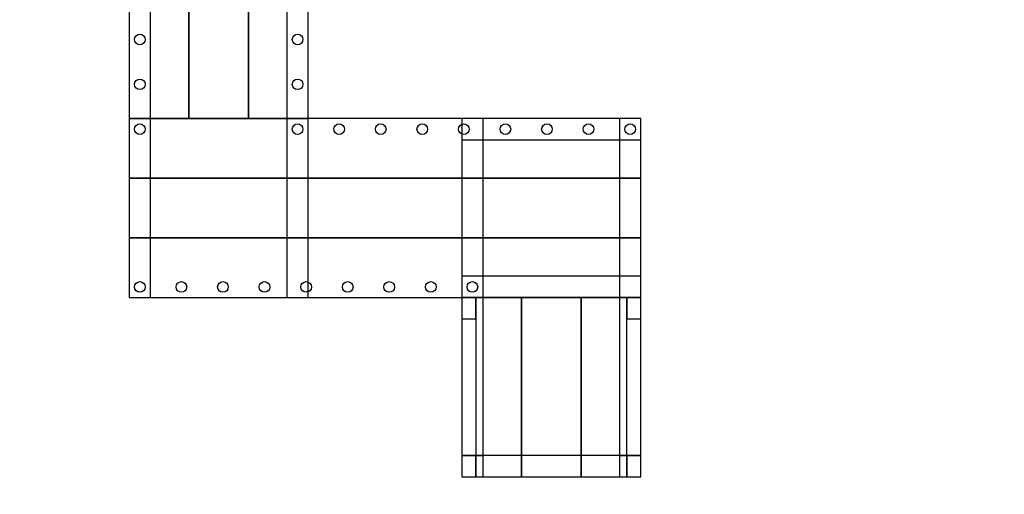
# Model space of a CAD drawing. Units: millimetres. Extents: x 0 to 5.67, y -3.63 to 3.51.
# Drawn here: x 1.89 to 4.2, y -1.88 to -0.76 of the extents above; entities that cross this region are included whole.
import ezdxf

# ---------------------------------------------------------------- set-up
doc = ezdxf.new("R2010")
doc.units = ezdxf.units.MM
doc.linetypes.add('HIDDEN', pattern=[9.525, 6.35, -3.175])
doc.layers.add('SICHERHEITSBEREICH', color=1, linetype='HIDDEN')
doc.layers.add('SPIELGERÄTE', color=7, linetype='Continuous')

# ---------------------------------------------------------------- blocks, each defined once
blk = doc.blocks.new('3.5870')
at = {"layer": 'SICHERHEITSBEREICH'}
blk.add_lwpolyline([(2.3395, 2.7744, -0.264503), (3.6288, 3.5078), (3.9088, 3.5078, -0.372306), (5.393, 2.2248, 0.074238), (5.5211, 1.8007, -0.110846), (5.665, 1.1597), (5.665, 0.3404, -0.191001), (5.2575, -0.6875, 0.191001), (4.85, -1.7153), (4.85, -1.835, -0.414214), (3.35, -3.335), (2.93, -3.335, -0.161926), (2.0316, -3.0362, 0.074231), (1.6416, -2.8262, -0.188288), (0.8199, -2.1085, 0.089215), (0.4949, -1.6885, -0.212234), (0, -0.575), (0, 0.575, -0.370793), (1.2751, 2.058, 0.224627)], format="xyb", close=True, dxfattribs=at)
at = {"layer": 'SPIELGERÄTE'}
for p, q in [((2.15, -0.7284), (2.15, -1.415)), ((2.2, -1.415), (2.2, -0.7263)), ((2.29, -0.7218), (2.29, -0.995)), ((2.29, -0.995), (2.29, -0.7218)), ((2.43, -0.7177), (2.43, -0.995)), ((2.43, -0.995), (2.43, -0.7177)), ((2.52, -0.717), (2.52, -1.415)), ((2.57, -1.415), (2.57, -0.7173)), ((2.2, -0.995), (2.15, -0.995)), ((2.15, -0.995), (2.2, -0.995)), ((2.52, -0.995), (2.2, -0.995)), ((2.2, -0.995), (2.29, -0.995)), ((2.29, -0.995), (2.43, -0.995)), ((2.43, -0.995), (2.52, -0.995)), ((2.57, -0.995), (2.52, -0.995)), ((2.52, -0.995), (2.57, -0.995)), ((2.93, -0.995), (2.57, -0.995)), ((2.98, -0.995), (2.93, -0.995)), ((2.93, -0.995), (2.93, -1.785)), ((3.3, -0.995), (2.98, -0.995)), ((2.98, -1.785), (2.98, -0.995)), ((3.3, -0.995), (3.3, -1.785)), ((3.35, -0.995), (3.3, -0.995)), ((3.35, -1.785), (3.35, -0.995)), ((2.93, -1.045), (2.98, -1.045)), ((2.98, -1.045), (3.3, -1.045)), ((3.3, -1.045), (3.35, -1.045)), ((2.2, -1.135), (2.15, -1.135)), ((2.15, -1.135), (2.2, -1.135)), ((2.52, -1.135), (2.2, -1.135)), ((2.2, -1.135), (2.52, -1.135)), ((2.57, -1.135), (2.52, -1.135)), ((2.52, -1.135), (2.57, -1.135)), ((2.93, -1.135), (2.57, -1.135)), ((2.57, -1.135), (2.93, -1.135)), ((2.98, -1.135), (2.93, -1.135)), ((2.93, -1.135), (2.98, -1.135)), ((3.3, -1.135), (2.98, -1.135)), ((2.98, -1.135), (3.3, -1.135)), ((3.35, -1.135), (3.3, -1.135)), ((3.3, -1.135), (3.35, -1.135)), ((2.2, -1.275), (2.15, -1.275)), ((2.15, -1.275), (2.2, -1.275)), ((2.52, -1.275), (2.2, -1.275)), ((2.2, -1.275), (2.52, -1.275)), ((2.57, -1.275), (2.52, -1.275)), ((2.52, -1.275), (2.57, -1.275)), ((2.93, -1.275), (2.57, -1.275)), ((2.57, -1.275), (2.93, -1.275)), ((2.98, -1.275), (2.93, -1.275)), ((2.93, -1.275), (2.98, -1.275)), ((3.3, -1.275), (2.98, -1.275)), ((2.98, -1.275), (3.3, -1.275)), ((3.35, -1.275), (3.3, -1.275)), ((3.3, -1.275), (3.35, -1.275)), ((2.98, -1.365), (2.93, -1.365)), ((3.3, -1.365), (2.98, -1.365)), ((3.35, -1.365), (3.3, -1.365)), ((2.15, -1.415), (2.2, -1.415)), ((2.2, -1.415), (2.52, -1.415)), ((2.52, -1.415), (2.57, -1.415)), ((2.57, -1.415), (2.93, -1.415)), ((2.98, -1.415), (2.93, -1.415)), ((2.93, -1.415), (2.98, -1.415)), ((2.963, -1.465), (2.963, -1.415)), ((2.963, -1.415), (2.963, -1.835)), ((3.07, -1.415), (2.98, -1.415)), ((2.98, -1.415), (3.3, -1.415)), ((3.21, -1.415), (3.07, -1.415)), ((3.07, -1.415), (3.07, -1.785)), ((3.07, -1.785), (3.07, -1.415)), ((3.3, -1.415), (3.21, -1.415)), ((3.21, -1.415), (3.21, -1.785)), ((3.21, -1.785), (3.21, -1.415)), ((3.35, -1.415), (3.3, -1.415)), ((3.3, -1.415), (3.35, -1.415)), ((3.317, -1.415), (3.317, -1.465)), ((3.317, -1.835), (3.317, -1.415)), ((2.93, -1.465), (2.963, -1.465)), ((3.317, -1.465), (3.35, -1.465)), ((2.93, -1.785), (2.93, -1.835)), ((3.35, -1.785), (2.93, -1.785)), ((2.93, -1.785), (2.98, -1.785)), ((2.963, -1.835), (2.963, -1.785)), ((2.98, -1.835), (2.98, -1.785)), ((3.07, -1.785), (3.07, -1.835)), ((3.07, -1.835), (3.07, -1.785)), ((3.21, -1.785), (3.21, -1.835)), ((3.21, -1.835), (3.21, -1.785)), ((3.3, -1.785), (3.35, -1.785)), ((3.3, -1.785), (3.3, -1.835)), ((3.317, -1.785), (3.317, -1.835)), ((3.35, -1.835), (3.35, -1.785)), ((2.93, -1.835), (3.35, -1.835))]:
    blk.add_line(p, q, dxfattribs=at)
for centre in [(2.175, -0.81), (2.545, -0.81), (2.175, -0.915), (2.545, -0.915), (2.175, -1.02), (2.545, -1.02), (2.6425, -1.02), (2.74, -1.02), (2.8375, -1.02), (2.935, -1.02), (3.0325, -1.02), (3.13, -1.02), (3.2275, -1.02), (3.325, -1.02), (2.175, -1.39), (2.2725, -1.39), (2.37, -1.39), (2.4675, -1.39), (2.565, -1.39), (2.6625, -1.39), (2.76, -1.39), (2.8575, -1.39), (2.955, -1.39)]:
    blk.add_circle(centre, 0.0125, dxfattribs=at)

msp = doc.modelspace()

# ---------------------------------------------------------------- block references
msp.add_blockref('3.5870', (0, 0))

doc.saveas('drawing.dxf')
